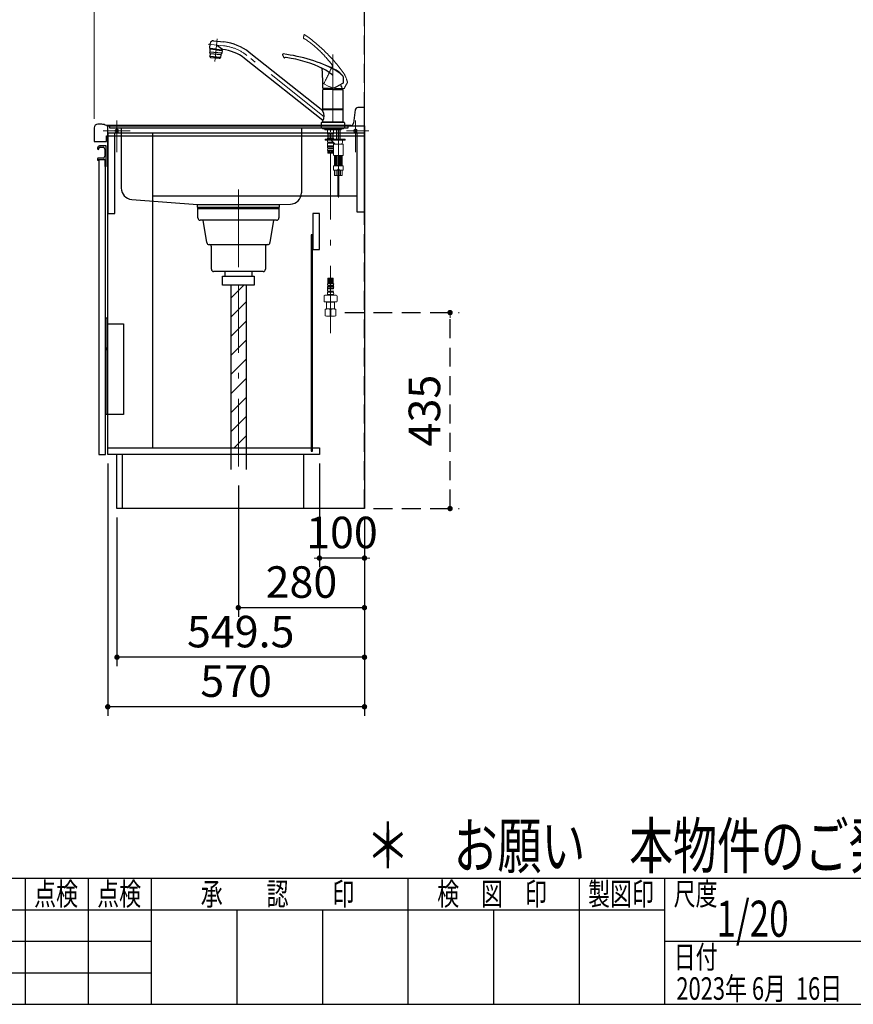
# Model space of a CAD drawing. Units: millimetres. Extents: x 210 to 8110, y 68 to 5680.
# Drawn here: x 4388 to 6239, y 68 to 2253 of the extents above; entities that cross this region are included whole.
import ezdxf

# ---------------------------------------------------------------- set-up
doc = ezdxf.new("R2010")
doc.units = ezdxf.units.MM
doc.header["$LTSCALE"] = 5
for name, pattern in [('DASHDOT', [50.5, 30, -9, 2.5, -9]), ('HIDDEN', [12.6, 8.4, -4.2]), ('PHANTOM', [58, 30, -9, 2.5, -5, 2.5, -9])]:
    doc.linetypes.add(name, pattern=pattern)
for name, color, linetype, lineweight in [('キャビ', 134, 'Continuous', 9), ('トップ', 14, 'Continuous', 9), ('トビラ', 54, 'Continuous', 9), ('トラップ', 4, 'Continuous', 9), ('レイヤ_1', 7, 'Continuous', 9), ('建築', 136, 'Continuous', 9), ('水栓', 94, 'Continuous', 9)]:
    doc.layers.add(name, color=color, linetype=linetype, lineweight=lineweight)
doc.styles.get("Standard").update_dxf_attribs({"font": 'txt', "bigfont": 'bigfont'})
doc.styles.add('ＭＳ ゴシック', font='txt')
doc.dimstyles.get("Standard").update_dxf_attribs({"dimtxt": 0.18, "dimasz": 0.18, "dimexe": 0.18, "dimexo": 0.0625, "dimgap": 0.09, "dimtad": 0, "dimtih": 1, "dimtoh": 1, "dimdec": 4, "dimzin": 0, "dimdsep": 46, "dimtxsty": 'Standard', "dimcen": 0.09, "dimadec": 0, "dimazin": 0, "dimtfac": 1, "dimtdec": 4, "dimtofl": 0, "dimtmove": 0, "dimatfit": 3, "dimfxl": 1, "dimtolj": 1, "dimtzin": 0, "dimarcsym": 0})

# ---------------------------------------------------------------- blocks, each defined once
blk = doc.blocks.new('*G67')
at = {"layer": 'トラップ', "color": 4, "linetype": 'Continuous', "lineweight": 30}
for p, q in [((4783.5, 1836.9), (4963.5, 1836.9)), ((4783.5, 1812.9), (4783.5, 1836.9)), ((4963.5, 1836.9), (4963.5, 1812.9)), ((4963.5, 1832.9), (4783.5, 1832.9)), ((4958.5, 1807.9), (4788.5, 1807.9)), ((4803.3, 1758.1), (4795.5, 1807.9)), ((4951.5, 1807.9), (4943.7, 1758.1)), ((4808.3, 1753.9), (4938.7, 1753.9)), ((4813.5, 1698.9), (4813.5, 1748.9)), ((4933.5, 1748.9), (4933.5, 1698.9)), ((4928.5, 1693.9), (4818.5, 1693.9)), ((4838.5, 1663.9), (4838.5, 1683.9)), ((4838.5, 1683.9), (4908.5, 1683.9)), ((4843.5, 1693.9), (4843.5, 1683.9)), ((4903.5, 1693.9), (4903.5, 1683.9)), ((4908.5, 1683.9), (4908.5, 1663.9)), ((4908.5, 1663.9), (4838.5, 1663.9))]:
    blk.add_line(p, q, dxfattribs=at)
at = {"layer": 'トラップ', "color": 4, "linetype": 'DASHDOT', "lineweight": 9}
blk.add_line((4873.5, 1853.4), (4873.5, 1644.4), dxfattribs=at)
at = {"layer": 'トラップ', "color": 4, "linetype": 'Continuous', "lineweight": 30}
for centre, start, end in [((4788.5, 1812.9), 180, 270), ((4958.5, 1812.9), 270, 0), ((4808.3, 1758.9), 188.9454, 270), ((4808.5, 1748.9), 0, 90), ((4938.5, 1748.9), 90, 180), ((4938.7, 1758.9), 270, 351.0546), ((4818.5, 1698.9), 180, 270), ((4928.5, 1698.9), 270, 0)]:
    blk.add_arc(centre, 5, start, end, dxfattribs=at)
blk = doc.blocks.new('*G68')
at = {"layer": 'トラップ', "color": 4, "linetype": 'Continuous', "lineweight": 30}
for p, q in [((4856.5, 1663.9), (4856.5, 1254.4)), ((4890.5, 1663.9), (4890.5, 1254.4))]:
    blk.add_line(p, q, dxfattribs=at)
at = {"layer": 'トラップ', "color": 4, "linetype": 'DASHDOT', "lineweight": 9}
blk.add_line((4873.5, 1663.9), (4873.5, 1239.2), dxfattribs=at)
blk = doc.blocks.new('*G69')
at = {"layer": 'トビラ', "color": 54, "linetype": 'Continuous', "lineweight": 30}
for p, q in [((4578.5, 1376.9), (4578.5, 1590.9)), ((4578.5, 1590.9), (4581.5, 1590.9)), ((4581.5, 1590.9), (4581.5, 1376.9)), ((4581.5, 1577.9), (4618.5, 1577.9)), ((4618.5, 1577.9), (4618.5, 1376.9)), ((4581.5, 1523.6), (4578.5, 1523.6)), ((4581.5, 1520.1), (4578.5, 1520.1)), ((4618.5, 1376.9), (4578.5, 1376.9))]:
    blk.add_line(p, q, dxfattribs=at)
at = {"layer": 'トビラ', "color": 54, "linetype": 'DASHDOT', "lineweight": 30}
blk.add_line((4581.5, 1521.9), (4578.5, 1521.9), dxfattribs=at)
blk = doc.blocks.new('*G70')
at = {"layer": '水栓', "color": 94, "linetype": 'DASHDOT', "lineweight": 9}
for p, q in [((4826.4, 2210.5), (4821.1, 2160.3)), ((4840.6, 2195.1), (4806.6, 2198.6)), ((5063.7, 2037.6), (4892.4, 2173.9)), ((5083.5, 2175.4), (5083.5, 2005.9)), ((5078.2, 1556.9), (5078.2, 2008.4)), ((5095.5, 2008.4), (5095.5, 1858.5))]:
    blk.add_line(p, q, dxfattribs=at)
at = {"layer": '水栓', "color": 94, "linetype": 'Continuous', "lineweight": 30}
for p, q in [((4810.4, 2187.7), (4809.8, 2181.4)), ((4810.1, 2189.2), (4811.2, 2200.3)), ((4824, 2187.7), (4810.1, 2189.2)), ((4823.8, 2186.3), (4810.4, 2187.7)), ((4812.9, 2187.4), (4813.1, 2188.9)), ((4818.2, 2206), (4841.5, 2203.5)), ((4823.8, 2186.3), (4837.3, 2184.8)), ((4824, 2187.7), (4837.9, 2186.3)), ((4838.2, 2186.6), (4824.9, 2196.7)), ((4834.8, 2185.1), (4834.9, 2186.6)), ((4836.6, 2178.4), (4809.8, 2181.2)), ((4810.8, 2178.3), (4809.8, 2181)), ((4810.9, 2177.8), (4810.2, 2171.6)), ((4834.1, 2169.1), (4810.2, 2171.6)), ((4810.8, 2170.1), (4810.2, 2171.6)), ((4810.9, 2178.1), (4834.8, 2175.6)), ((4811.6, 2169.4), (4822, 2168.4)), ((4812.7, 2169.3), (4812.6, 2168.6)), ((4831.2, 2166.7), (4812.6, 2168.6)), ((4832.3, 2167.3), (4822, 2168.4)), ((4831.3, 2167.4), (4831.2, 2166.7)), ((4833.2, 2167.7), (4834.1, 2169.1)), ((4834.8, 2175.3), (4834.1, 2169.1)), ((4834.9, 2175.8), (4836.5, 2178.2)), ((4837.3, 2184.8), (4836.6, 2178.6)), ((5061, 2028.9), (4887.1, 2167.2)), ((5061, 2050.6), (4897.7, 2180.5)), ((5061, 2101), (5061, 2100.6)), ((5073.5, 2100.1), (5061.5, 2100.1)), ((5092.3, 2104.8), (5105.7, 2111.9)), ((5061, 2054.7), (5061, 2097.4)), ((5083.5, 2097.9), (5061.5, 2097.9)), ((5083.5, 2097.9), (5105.5, 2097.9)), ((5106, 2054.7), (5106, 2097.4)), ((5106, 2054.7), (5061, 2054.7)), ((5063.9, 2053.4), (5063.9, 2054.4)), ((5103, 2054.4), (5103, 2053.4)), ((5061, 2053.1), (5061.3, 2053.4)), ((5106, 2053.1), (5061, 2053.1)), ((5061, 2050.2), (5061, 2053.1)), ((5083.5, 2053.4), (5061.3, 2053.4)), ((5105.7, 2053.4), (5083.5, 2053.4)), ((5105.7, 2053.4), (5106, 2053.1)), ((5106, 2025.7), (5106, 2053.1)), ((5057.5, 2023.7), (5057.5, 2012.9)), ((5057.5, 2012.9), (5083.5, 2012.9)), ((5108.3, 2024.9), (5058.7, 2024.9)), ((5061, 2025.7), (5061, 2028.5)), ((5106, 2025.7), (5061, 2025.7)), ((5061.3, 2025.4), (5061, 2025.7)), ((5061, 2024.9), (5061, 2025.4)), ((5105.7, 2025.4), (5061.3, 2025.4)), ((5083.5, 2012.9), (5109.5, 2012.9)), ((5105.7, 2025.4), (5106, 2025.7)), ((5109.5, 2023.7), (5109.5, 2012.9))]:
    blk.add_line(p, q, dxfattribs=at)
at = {"layer": '水栓', "color": 94, "linetype": 'Continuous', "lineweight": 9}
for p, q in [((4823.8, 2186.3), (4812.9, 2187.5)), ((4813.7, 2187.4), (4813.1, 2188.9)), ((4813.7, 2187.3), (4813.7, 2187.4)), ((4823.8, 2186.3), (4834.8, 2185.2)), ((4833.9, 2185.2), (4834.9, 2186.6)), ((4834, 2185.2), (4834, 2185.3)), ((5061.3, 2054.4), (5061, 2054.7)), ((5083.5, 2054.4), (5061.3, 2054.4)), ((5083.5, 2054.4), (5105.7, 2054.4)), ((5106, 2054.7), (5105.7, 2054.4)), ((5060, 2010.9), (5060, 2012.9)), ((5060, 2010.9), (5107, 2010.9)), ((5106, 2025.4), (5061, 2025.4)), ((5061, 2024.9), (5106, 2024.9)), ((5065.6, 2008.9), (5065.6, 2010.9)), ((5101.4, 2008.9), (5101.4, 2010.9)), ((5106, 2025.4), (5106, 2024.9)), ((5107, 2010.9), (5107, 2012.9)), ((5065.6, 2008.9), (5066.1, 2008.4)), ((5083.5, 2008.9), (5065.6, 2008.9)), ((5066.1, 2008.4), (5083.5, 2008.4)), ((5071.7, 2008.4), (5071.7, 2000.3)), ((5072.2, 2008.3), (5071.7, 2007.3)), ((5078.2, 2008.3), (5071.7, 2008.3)), ((5072.2, 1999.8), (5071.7, 2000.3)), ((5071.7, 1989.3), (5072.2, 1989.8)), ((5071.7, 1989.3), (5071.7, 1988.6)), ((5072.2, 2008.4), (5072.2, 2008.3)), ((5072.2, 1989.8), (5072.2, 1999.8)), ((5073, 1989.8), (5073, 1999.8)), ((5073, 1999.8), (5077.4, 1999.8)), ((5077.4, 1989.8), (5073, 1989.8)), ((5077.4, 1999.8), (5077.4, 1989.8)), ((5078.2, 2008.3), (5084.7, 2008.3)), ((5083.4, 1999.8), (5079, 1999.8)), ((5079, 1999.8), (5079, 1989.8)), ((5079, 1989.8), (5083.4, 1989.8)), ((5083.4, 1989.8), (5083.4, 1999.8)), ((5083.5, 2008.9), (5101.4, 2008.9)), ((5100.9, 2008.4), (5083.5, 2008.4)), ((5084.2, 2008.4), (5084.2, 2008.3)), ((5084.2, 2008.3), (5084.7, 2007.3)), ((5084.2, 1999.8), (5084.7, 2000.3)), ((5084.2, 1989.8), (5084.2, 1999.8)), ((5084.7, 1989.3), (5084.2, 1989.8)), ((5084.7, 2008.4), (5084.7, 2000.3)), ((5084.7, 1989.3), (5084.7, 1988.6)), ((5091.5, 1987.9), (5091.5, 2008.4)), ((5092.2, 1987.9), (5092.2, 2008.4)), ((5098.8, 1987.9), (5098.8, 2008.4)), ((5099.5, 1987.9), (5099.5, 2008.4)), ((5100.9, 2008.4), (5101.4, 2008.9)), ((5066.2, 1987.9), (5110.5, 1987.9)), ((5066.2, 1985.9), (5066.2, 1987.9)), ((5066.2, 1985.9), (5066.2, 1987.9)), ((5066.2, 1987.9), (5072.2, 1987.9)), ((5066.2, 1985.9), (5110.5, 1985.9)), ((5066.2, 1985.9), (5072.2, 1985.9)), ((5071.1, 1983.9), (5071.1, 1983)), ((5071.1, 1976.7), (5071.1, 1975.2)), ((5071.7, 1988.6), (5072, 1988.3)), ((5084.7, 1988.6), (5071.7, 1988.6)), ((5078.2, 1973.3), (5071.7, 1973.3)), ((5071.7, 1973.3), (5071.7, 1971.3)), ((5078.2, 1971.3), (5071.7, 1971.3)), ((5078.2, 1968.3), (5071.9, 1968.3)), ((5071.9, 1968.3), (5071.9, 1966.4)), ((5078.2, 1988.3), (5072, 1988.3)), ((5078.2, 1980.8), (5072.2, 1980.8)), ((5072.2, 1980.8), (5072.2, 1978.9)), ((5078.2, 1978.9), (5072.2, 1978.9)), ((5072.8, 1987.9), (5072.8, 1988.3)), ((5075.2, 1980.8), (5075.2, 1978.9)), ((5075.2, 1973.3), (5075.2, 1971.3)), ((5075.2, 1968.3), (5075.2, 1966.4)), ((5076.2, 1980.8), (5076.2, 1978.9)), ((5076.2, 1973.3), (5076.2, 1971.3)), ((5076.2, 1968.3), (5076.2, 1966.4)), ((5078.2, 1988.3), (5084.4, 1988.3)), ((5078.2, 1980.8), (5084.1, 1980.8)), ((5078.2, 1978.9), (5084.1, 1978.9)), ((5078.2, 1973.3), (5084.6, 1973.3)), ((5078.2, 1971.3), (5084.6, 1971.3)), ((5078.2, 1968.3), (5084.4, 1968.3)), ((5080.2, 1984.6), (5087.3, 1978)), ((5080.2, 1980.8), (5080.2, 1978.9)), ((5080.2, 1973.3), (5080.2, 1971.3)), ((5080.2, 1968.3), (5080.2, 1966.4)), ((5081.2, 1980.8), (5081.2, 1978.9)), ((5081.2, 1973.3), (5081.2, 1971.3)), ((5081.2, 1968.3), (5081.2, 1966.4)), ((5082.2, 1987.9), (5091.5, 1987.9)), ((5082.2, 1985.9), (5084, 1985.9)), ((5082.2, 1982.7), (5087.3, 1978)), ((5083.5, 1987.9), (5083.5, 1988.3)), ((5084.1, 1980.8), (5084.1, 1978.9)), ((5084.7, 1988.6), (5084.4, 1988.3)), ((5084.4, 1968.3), (5084.4, 1966.4)), ((5084.6, 1973.3), (5084.6, 1971.3)), ((5090.2, 1976.9), (5085, 1976.9)), ((5085, 1952.4), (5085, 1976.9)), ((5095.5, 1976.9), (5089, 1976.9)), ((5095.5, 1976.9), (5102, 1976.9)), ((5099.5, 1987.9), (5110.5, 1987.9)), ((5106, 1976.9), (5100.7, 1976.9)), ((5105, 1983.9), (5105, 1980.9)), ((5105, 1983.9), (5105, 1980.9)), ((5106, 1952.4), (5106, 1976.9)), ((5107, 1985.9), (5110.5, 1985.9)), ((5110.5, 1985.9), (5110.5, 1987.9)), ((5110.5, 1985.9), (5110.5, 1987.9)), ((5078.2, 1962.3), (5071.1, 1962.3)), ((5078.2, 1966.4), (5071.9, 1966.4)), ((5072.1, 1962.3), (5072.1, 1957)), ((5073.6, 1962.3), (5072.1, 1961.4)), ((5076.1, 1961.7), (5072.1, 1959.4)), ((5072.5, 1960.1), (5072.1, 1960.3)), ((5076.1, 1959.6), (5072.1, 1957.3)), ((5072.5, 1958), (5072.1, 1958.2)), ((5072.5, 1962.1), (5072.2, 1962.3)), ((5077.8, 1959), (5075, 1960.6)), ((5077.1, 1957.3), (5075, 1958.6)), ((5077.8, 1961.1), (5075.7, 1962.3)), ((5076.1, 1957.5), (5076.1, 1957.5)), ((5078.2, 1966.4), (5084.4, 1966.4)), ((5078.2, 1962.3), (5085, 1962.3)), ((5078.6, 1961.1), (5080.7, 1962.3)), ((5078.6, 1959), (5081.4, 1960.6)), ((5078.6, 1956.9), (5081.4, 1958.6)), ((5080.3, 1961.7), (5084.3, 1959.4)), ((5080.3, 1959.6), (5084.3, 1957.3)), ((5080.3, 1957.5), (5082, 1956.5)), ((5082.8, 1962.3), (5084.3, 1961.4)), ((5083.9, 1962.1), (5084.2, 1962.3)), ((5083.9, 1960.1), (5084.3, 1960.3)), ((5083.9, 1958), (5084.3, 1958.2)), ((5084.3, 1962.3), (5084.3, 1957)), ((5085.5, 1951.9), (5104.5, 1951.9)), ((5087, 1929.9), (5087, 1950.9)), ((5088.5, 1930.9), (5088.5, 1949.9)), ((5090.2, 1929.9), (5090.2, 1950.9)), ((5091.5, 1929.9), (5091.5, 1950.9)), ((5093, 1929.9), (5093, 1950.9)), ((5098, 1929.9), (5098, 1950.9)), ((5099.5, 1929.9), (5099.5, 1950.9)), ((5100.8, 1929.9), (5100.8, 1950.9)), ((5102.5, 1930.9), (5102.5, 1949.9)), ((5104, 1929.9), (5104, 1950.9)), ((5104.5, 1951.9), (5105.5, 1951.9)), ((5085, 1928.4), (5085, 1919.4)), ((5095.5, 1928.9), (5085.5, 1928.9)), ((5090.2, 1929.9), (5090.2, 1939.1)), ((5091.5, 1929.9), (5091.5, 1938.1)), ((5093, 1929.9), (5093, 1938.2)), ((5095.5, 1928.9), (5105.5, 1928.9)), ((5098, 1929.9), (5098, 1938.2)), ((5099.5, 1929.9), (5099.5, 1938.1)), ((5100.8, 1929.9), (5100.8, 1939.1)), ((5106, 1928.4), (5106, 1919.4)), ((5085.5, 1918.9), (5094, 1918.9)), ((5087, 1918.9), (5087, 1906.9)), ((5087, 1906.9), (5094, 1906.9)), ((5090.6, 1906.9), (5090.6, 1918.9)), ((5094, 1921.1), (5094, 1906.9)), ((5096.9, 1920.9), (5094, 1920.9)), ((5094, 1920.9), (5094, 1860.9)), ((5096.7, 1921.4), (5094.3, 1921.4)), ((5096.9, 1920.9), (5096.9, 1860.9)), ((5097, 1921.1), (5097, 1906.9)), ((5105.5, 1918.9), (5097, 1918.9)), ((5097, 1906.9), (5104, 1906.9)), ((5100.4, 1906.9), (5100.4, 1918.9)), ((5104, 1918.9), (5104, 1906.9)), ((5096.9, 1860.9), (5094, 1860.9)), ((5078.2, 1666.9), (5071.1, 1666.9)), ((5078.2, 1662.8), (5071.9, 1662.8)), ((5071.9, 1660.9), (5071.9, 1662.8)), ((5072.1, 1666.9), (5072.1, 1679)), ((5073, 1678.7), (5072.1, 1678.3)), ((5076.1, 1678.5), (5072.1, 1676.2)), ((5072.5, 1676.9), (5072.1, 1677.1)), ((5076.1, 1676.4), (5072.1, 1674.1)), ((5072.5, 1674.8), (5072.1, 1675)), ((5076.1, 1674.3), (5072.1, 1672)), ((5072.5, 1672.7), (5072.1, 1672.9)), ((5076.1, 1672.2), (5072.1, 1669.9)), ((5072.5, 1670.6), (5072.1, 1670.9)), ((5076.1, 1670.2), (5072.1, 1667.9)), ((5072.5, 1668.6), (5072.1, 1668.8)), ((5076.1, 1668.1), (5074, 1666.9)), ((5077.9, 1675.8), (5075.1, 1677.4)), ((5077.9, 1673.7), (5075.1, 1675.4)), ((5077.9, 1671.7), (5075.1, 1673.3)), ((5077.9, 1669.6), (5075.1, 1671.2)), ((5077.8, 1667.6), (5075.1, 1669.1)), ((5075.4, 1666.9), (5075.1, 1667.1)), ((5075.2, 1660.9), (5075.2, 1662.8)), ((5076.2, 1660.9), (5076.2, 1662.8)), ((5077.9, 1677.9), (5076.7, 1678.6)), ((5078.2, 1666.9), (5085.3, 1666.9)), ((5078.2, 1662.8), (5084.4, 1662.8)), ((5078.5, 1677.9), (5079.7, 1678.6)), ((5078.5, 1675.8), (5081.3, 1677.4)), ((5078.5, 1673.7), (5081.3, 1675.4)), ((5078.5, 1671.7), (5081.3, 1673.3)), ((5078.5, 1669.6), (5081.3, 1671.2)), ((5078.6, 1667.6), (5081.3, 1669.1)), ((5080.2, 1660.9), (5080.2, 1662.8)), ((5080.3, 1678.5), (5084.3, 1676.2)), ((5080.3, 1676.4), (5084.3, 1674.1)), ((5080.3, 1674.3), (5084.3, 1672)), ((5080.3, 1672.2), (5084.3, 1669.9)), ((5080.3, 1670.2), (5084.3, 1667.9)), ((5080.3, 1668.1), (5082.4, 1666.9)), ((5081, 1666.9), (5081.3, 1667.1)), ((5081.2, 1660.9), (5081.2, 1662.8)), ((5083.4, 1678.7), (5084.3, 1678.3)), ((5083.9, 1676.9), (5084.3, 1677.1)), ((5083.9, 1674.8), (5084.3, 1675)), ((5083.9, 1672.7), (5084.3, 1672.9)), ((5083.9, 1670.6), (5084.3, 1670.9)), ((5083.9, 1668.6), (5084.3, 1668.8)), ((5084.3, 1666.9), (5084.3, 1679)), ((5084.4, 1660.9), (5084.4, 1662.8)), ((5063.7, 1639.4), (5063.7, 1628.4)), ((5078.2, 1641.4), (5065.7, 1641.4)), ((5071.1, 1652.4), (5071.1, 1653.9)), ((5071.1, 1645.3), (5071.1, 1646.2)), ((5078.2, 1657.8), (5071.7, 1657.8)), ((5071.7, 1655.9), (5071.7, 1657.8)), ((5078.2, 1655.9), (5071.7, 1655.9)), ((5078.2, 1660.9), (5071.9, 1660.9)), ((5078.2, 1650.3), (5072.2, 1650.3)), ((5072.2, 1648.4), (5072.2, 1650.3)), ((5078.2, 1648.4), (5072.2, 1648.4)), ((5078.2, 1643), (5072.3, 1643)), ((5072.3, 1643), (5072.3, 1641.4)), ((5078.2, 1641.4), (5072.3, 1641.4)), ((5075.2, 1655.9), (5075.2, 1657.8)), ((5075.2, 1648.4), (5075.2, 1650.3)), ((5075.2, 1643), (5075.2, 1641.4)), ((5076.2, 1655.9), (5076.2, 1657.8)), ((5076.2, 1648.4), (5076.2, 1650.3)), ((5076.2, 1643), (5076.2, 1641.4)), ((5078.2, 1660.9), (5084.4, 1660.9)), ((5078.2, 1657.8), (5084.6, 1657.8)), ((5078.2, 1655.9), (5084.6, 1655.9)), ((5078.2, 1650.3), (5084.1, 1650.3)), ((5078.2, 1648.4), (5084.1, 1648.4)), ((5078.2, 1643), (5084, 1643)), ((5090.7, 1641.4), (5078.2, 1641.4)), ((5078.2, 1641.4), (5084, 1641.4)), ((5080.2, 1655.9), (5080.2, 1657.8)), ((5080.2, 1648.4), (5080.2, 1650.3)), ((5080.2, 1643), (5080.2, 1641.4)), ((5081.2, 1655.9), (5081.2, 1657.8)), ((5081.2, 1648.4), (5081.2, 1650.3)), ((5081.2, 1643), (5081.2, 1641.4)), ((5084, 1643), (5084, 1641.4)), ((5084.1, 1648.4), (5084.1, 1650.3)), ((5084.6, 1655.9), (5084.6, 1657.8)), ((5085.3, 1645.3), (5085.3, 1646.2)), ((5092.7, 1628.4), (5092.7, 1639.4)), ((5078.2, 1626.4), (5065.7, 1626.4)), ((5069.4, 1626.4), (5069.2, 1626.2)), ((5069.2, 1626.2), (5078.2, 1626.2)), ((5069.2, 1610.9), (5069.2, 1626.2)), ((5090.7, 1626.4), (5078.2, 1626.4)), ((5087.2, 1626.2), (5078.2, 1626.2)), ((5087.1, 1626.3), (5087.2, 1626.2)), ((5087.2, 1610.9), (5087.2, 1626.2)), ((5066.2, 1610.1), (5069.2, 1610.9)), ((5066.8, 1610.1), (5066.2, 1610.1)), ((5066.2, 1595.8), (5066.2, 1610.1)), ((5069.2, 1594.9), (5066.2, 1595.8)), ((5066.8, 1595.8), (5066.2, 1595.8)), ((5069.2, 1610.9), (5078.2, 1610.9)), ((5078.8, 1610.1), (5077.6, 1610.1)), ((5077.6, 1610.1), (5077.6, 1595.8)), ((5078.8, 1595.8), (5077.6, 1595.8)), ((5087.2, 1610.9), (5078.2, 1610.9)), ((5087.2, 1610.9), (5078.2, 1610.9)), ((5078.8, 1610.1), (5078.8, 1595.8)), ((5078.8, 1610.1), (5078.8, 1595.8)), ((5090.2, 1610.1), (5087.2, 1610.9)), ((5090.2, 1595.8), (5087.2, 1594.9)), ((5090.2, 1610.1), (5089.6, 1610.1)), ((5090.2, 1595.8), (5089.6, 1595.8)), ((5090.2, 1610.1), (5090.2, 1595.8)), ((5078.2, 1594.9), (5069.2, 1594.9)), ((5078.2, 1594.9), (5087.2, 1594.9))]:
    blk.add_line(p, q, dxfattribs=at)
at = {"layer": '水栓', "color": 94, "linetype": 'PHANTOM', "lineweight": 9}
for p, q in [((5063.4, 2111.5), (5063.2, 2111.2)), ((5074.1, 2104.9), (5063.4, 2110.5)), ((5092.9, 2100.3), (5108.1, 2100.4))]:
    blk.add_line(p, q, dxfattribs=at)
at = {"layer": '水栓', "color": 94, "linetype": 'HIDDEN', "lineweight": 9}
for p, q in [((5096.9, 1915.5), (5094, 1915.5)), ((5096.9, 1867.9), (5094, 1867.9))]:
    blk.add_line(p, q, dxfattribs=at)
at = {"layer": '水栓', "color": 94, "linetype": 'PHANTOM', "lineweight": 9}
for centre, radius, start, end in [((5118.3, 2208.9), 100, 174.5296, 178.097), ((5118.3, 2208.9), 100, 174.5296, 178.097), ((5118.3, 2208.9), 100, 174.5296, 178.097), ((5118.3, 2208.9), 100, 174.5296, 178.097), ((5118.3, 2208.9), 100, 174.5296, 178.097), ((5019.9, 2212.2), 1.5, 178.097, 262.0492), ((5019.9, 2212.2), 1.5, 178.097, 262.0492), ((5019.9, 2212.2), 1.5, 178.097, 262.0492), ((5019.9, 2212.2), 1.5, 178.097, 262.0492), ((5019.9, 2212.2), 1.5, 178.097, 262.0492), ((5020.2, 2218.3), 1.5, 54.9057, 176.0996), ((5018.5, 2202.7), 8, 54.7264, 82.0492), ((4812.9, 1922.8), 362.5, 35.3592, 54.9361), ((4872, 1995.6), 261.8, 37.075, 54.7264), ((4355.4, 2484), 800, 332.2527, 335.2187), ((5073.7, 2147.9), 9, 10.1578, 37.075), ((5083.5, 2147.8), 2, 120.6654, 155.2187), ((5083.5, 2147.8), 2, 120.6654, 155.2187), ((5083.5, 2147.8), 2, 120.6654, 155.2187), ((5083.5, 2147.8), 2, 120.6654, 155.2187), ((5047.6, 2098.1), 70, 13.8483, 29.5131), ((5063.7, 2110.9), 0.5, 152.2527, 242.2527), ((5092.7, 2140.3), 40, 242.2527, 270.2527), ((5108.1, 2100.9), 0.5, 270.2527, 331.6953), ((5108.1, 2100.9), 0.5, 270.2527, 331.6953), ((5108.1, 2100.9), 0.5, 270.2527, 331.6953), ((5108.1, 2100.9), 0.5, 270.2527, 331.6953), ((5548.8, 1863.5), 500, 150.1201, 151.6953), ((5112.6, 2114.1), 3, 330.1201, 13.8483)]:
    blk.add_arc(centre, radius, start, end, dxfattribs=at)
at = {"layer": '水栓', "color": 94, "linetype": 'Continuous', "lineweight": 30}
for centre, radius, start, end in [((4817.5, 2199.7), 6.3, 84, 174), ((4838.4, 2186.2), 0.5, 84.7886, 173.0131), ((4830.1, 2095.6), 91.5, 51.5, 84.7825), ((4830.1, 2095.6), 108.5, 51.5, 84), ((4810.8, 2181.3), 1, 174, 200.5651), ((4809.9, 2177.9), 1, 354, 20.5651), ((4811.7, 2170.4), 1, 200.5651, 264), ((4832.4, 2168.3), 1, 264, 327.4349), ((4835.8, 2175.2), 1, 147.4349, 174), ((4835.6, 2178.7), 1, 327.4349, 354), ((4973.1, 2175.4), 1.5, 82.6531, 203.847), ((5064.2, 2212.7), 100, 202.277, 205.8444), ((5064.2, 2212.7), 100, 202.277, 205.8444), ((4927.1, 1817.3), 362.5, 63.1065, 82.6834), ((4975.6, 2169.8), 1.5, 205.8444, 289.7966), ((4975.6, 2169.8), 1.5, 205.8444, 289.7966), ((4978.8, 2160.8), 8, 82.4738, 109.7966), ((4945.6, 1909.2), 261.8, 63.6239, 82.4738), ((5053.1, 2138), 9, 37.9051, 64.8223), ((5061.9, 2142.5), 2, 148.4128, 182.9661), ((5061.9, 2142.5), 2, 148.4128, 182.9661), ((5061.9, 2142.5), 2, 148.4128, 182.9661), ((5061.9, 2142.5), 2, 148.4128, 182.9661), ((4261, 2101), 800, 0, 2.9661), ((4261, 2101), 800, 0, 2.9661), ((4261, 2101), 800, 0, 2.9661), ((4261, 2101), 800, 0, 2.9661), ((5017.4, 2054.2), 100, 48.6651, 63.6239), ((5016.1, 2025.8), 135.9, 50.1141, 67.6372), ((5053.2, 2081.7), 70, 41.5957, 57.2604), ((5103.3, 2126.2), 3, 357.8674, 41.5957), ((5606, 2107.5), 500, 177.8674, 179.4427), ((5061.5, 2100.6), 0.5, 180, 270), ((5080.1, 2097.9), 17.1, 172.7761, 180), ((5073.5, 2140.1), 40, 270, 298), ((5086.9, 2097.9), 17.1, 0, 39.7648), ((5105.5, 2112.4), 0.5, 298, 359.4427), ((5061.5, 2097.4), 0.5, 90, 180), ((5105.5, 2097.4), 0.5, 0, 90), ((5041.9, 2039.4), 22, 330.4168, 29.5832), ((5058.7, 2023.7), 1.2, 90, 180), ((5108.3, 2023.7), 1.2, 0, 90)]:
    blk.add_arc(centre, radius, start, end, dxfattribs=at)
at = {"layer": '水栓', "color": 94, "linetype": 'DASHDOT', "lineweight": 9}
blk.add_arc((4830.1, 2095.6), 100, 51.5, 84, dxfattribs=at)
at = {"layer": '水栓', "color": 94, "linetype": 'Continuous', "lineweight": 9}
for centre, radius, start, end in [((5075.2, 1995.3), 4.94, 63.9922, 116.0078), ((5075.2, 1994.2), 4.94, 243.9922, 296.0078), ((5081.2, 1995.3), 4.94, 63.9922, 116.0078), ((5081.2, 1994.2), 4.94, 243.9922, 296.0078), ((5073.7, 1983.9), 2.64, 132.0468, 180), ((5073.8, 1983), 2.67, 180, 235.3017), ((5073.7, 1976.7), 2.57, 123.4943, 180), ((5074.3, 1975.2), 3.18, 180, 217.2797), ((5073.3, 1969.9), 2.11, 137.7123, 229.8232), ((5076.8, 1980.9), 5, 47.1938, 90), ((5082.6, 1983), 2.67, 304.6983, 305.7729), ((5082.7, 1976.7), 2.57, 3.5076, 56.5057), ((5083.1, 1969.9), 2.11, 310.1768, 334.8736), ((5082.1, 1975.2), 3.18, 322.7203, 334.918), ((5083.1, 1969.9), 2.11, 25.1264, 42.2877), ((5090, 1980.9), 4, 226.2744, 270), ((5101, 1980.9), 4, 270, 0), ((5107, 1983.9), 2, 90, 180), ((5081.3, 1962.3), 10.2, 156.4241, 180), ((5075.1, 1948.4), 9.15, 70.5288, 109.4712), ((5075.1, 1965.7), 9.15, 250.5288, 289.4712), ((5081.2, 1965.7), 9.15, 250.5288, 289.4712), ((5075.1, 1962.3), 10.2, 13.9419, 23.5759), ((5085.5, 1952.4), 0.5, 180, 270), ((5086, 1950.9), 1, 0, 90), ((5086.5, 1949.9), 2, 0, 90), ((5089.2, 1950.9), 1, 0, 90), ((5092.5, 1950.9), 1, 90, 180), ((5094, 1950.9), 1, 90, 180), ((5097, 1950.9), 1, 0, 90), ((5098.5, 1950.9), 1, 0, 90), ((5101.8, 1950.9), 1, 90, 180), ((5104.5, 1949.9), 2, 90, 180), ((5104.5, 1949.9), 2, 90, 180), ((5105, 1950.9), 1, 90, 180), ((5105.5, 1952.4), 0.5, 270, 0), ((5085.5, 1928.4), 0.5, 90, 180), ((5086, 1929.9), 1, 270, 0), ((5086.5, 1930.9), 2, 270, 0), ((5089.2, 1929.9), 1, 270, 0), ((5092.5, 1929.9), 1, 180, 270), ((5094, 1929.9), 1, 180, 270), ((5097, 1929.9), 1, 270, 0), ((5098.5, 1929.9), 1, 270, 0), ((5101.8, 1929.9), 1, 180, 270), ((5104.5, 1930.9), 2, 180, 270), ((5105, 1929.9), 1, 180, 270), ((5105.5, 1928.4), 0.5, 0, 90), ((5085.5, 1919.4), 0.5, 180, 270), ((5094.3, 1921.1), 0.3, 90, 180), ((5096.7, 1921.1), 0.3, 0, 90), ((5105.5, 1919.4), 0.5, 270, 0), ((5081.3, 1666.9), 10.2, 180, 203.5759), ((5075.1, 1670.4), 9.15, 70.5288, 109.4712), ((5081.2, 1670.4), 9.15, 70.5288, 109.4712), ((5081.2, 1687.6), 9.15, 250.5288, 289.4712), ((5075.1, 1666.9), 10.2, 336.4241, 0), ((5065.7, 1639.4), 2, 90, 180), ((5074.3, 1653.9), 3.18, 142.7203, 180), ((5073.7, 1652.4), 2.57, 180, 236.5057), ((5073.8, 1646.2), 2.67, 124.6983, 180), ((5073.7, 1645.3), 2.64, 180, 238.1741), ((5073.3, 1659.3), 2.11, 130.1768, 222.2877), ((5082.7, 1645.3), 2.64, 301.8259, 0), ((5082.7, 1652.4), 2.57, 303.4943, 332.0177), ((5082.6, 1646.2), 2.67, 0, 55.3017), ((5083.1, 1659.3), 2.11, 317.7123, 49.8232), ((5082.1, 1653.9), 3.18, 25.082, 37.2797), ((5090.7, 1639.4), 2, 0, 90), ((5065.7, 1628.4), 2, 180, 270), ((5090.7, 1628.4), 2, 270, 0), ((5072.2, 1592.6), 18.3, 72.9457, 107.0543), ((5072.2, 1611.4), 16.5, 251.0613, 288.9387), ((5084.2, 1592.6), 18.3, 72.9457, 107.0543), ((5084.2, 1611.4), 16.5, 251.0613, 289.1143)]:
    blk.add_arc(centre, radius, start, end, dxfattribs=at)
at = {"layer": '水栓', "color": 94, "linetype": 'Continuous', "lineweight": 30}
blk.add_point((5059.8, 2144.8), dxfattribs=at)
blk.add_point((5059.8, 2144.8), dxfattribs=at)
blk = doc.blocks.new('_DOT')
at = {"color": 0}
blk.add_line((-0.5, 0), (-1, 0), dxfattribs=at)
at = {"color": 0, "const_width": 0.5}
blk.add_lwpolyline([(-0.25, 0, 1), (0.25, 0, 1)], format="xyb", close=True, dxfattribs=at)
blk = doc.blocks.new('Dim42')
at = {"layer": 'キャビ', "color": 134, "linetype": 'Continuous', "lineweight": 30}
for p, q in [((4583.5, 1267.9), (4583.5, 707.9)), ((5153.5, 1147.9), (5153.5, 707.9)), ((5153.5, 727.9), (4583.5, 727.9))]:
    blk.add_line(p, q, dxfattribs=at)
at = {"layer": 'キャビ', "color": 134, "linetype": 'Continuous', "lineweight": 30, "xscale": 12, "yscale": 12, "zscale": 12}
for p, rotation in [((4583.5, 727.9), 179.9999999999998), ((5153.5, 727.9), 359.9999999999997)]:
    blk.add_blockref('_DOT', p, dxfattribs=dict(at, rotation=rotation))
at = {"layer": 'キャビ', "color": 134, "linetype": 'Continuous', "lineweight": 9, "insert": (4868.5, 727.9), "char_height": 70, "width": 900, "attachment_point": 8, "style": 'ＭＳ ゴシック'}
blk.add_mtext('570', dxfattribs=at)
blk = doc.blocks.new('Dim43')
at = {"layer": 'キャビ', "color": 134, "linetype": 'Continuous', "lineweight": 30}
for p, q in [((5053.5, 1267.9), (5053.5, 1037.9)), ((5153.5, 1147.9), (5153.5, 1037.9)), ((5153.5, 1057.9), (5053.5, 1057.9))]:
    blk.add_line(p, q, dxfattribs=at)
at = {"layer": 'キャビ', "color": 134, "linetype": 'Continuous', "lineweight": 30, "xscale": 12, "yscale": 12, "zscale": 12}
for p, rotation in [((5053.5, 1057.9), 359.9999999999996), ((5153.5, 1057.9), 179.9999999999998)]:
    blk.add_blockref('_DOT', p, dxfattribs=dict(at, rotation=rotation))
at = {"layer": 'キャビ', "color": 134, "linetype": 'Continuous', "lineweight": 9, "insert": (5103.5, 1057.9), "char_height": 70, "width": 850, "attachment_point": 8, "style": 'ＭＳ ゴシック'}
blk.add_mtext('100', dxfattribs=at)
blk = doc.blocks.new('Dim44')
at = {"layer": 'トラップ', "color": 4, "linetype": 'Continuous', "lineweight": 30}
for p, q in [((4873.5, 1219.2), (4873.5, 927.9)), ((5153.5, 1147.9), (5153.5, 927.9)), ((5153.5, 947.9), (4873.5, 947.9))]:
    blk.add_line(p, q, dxfattribs=at)
at = {"layer": 'トラップ', "color": 4, "linetype": 'Continuous', "lineweight": 30, "xscale": 12, "yscale": 12, "zscale": 12}
for p, rotation in [((4873.5, 947.9), 179.9999999999998), ((5153.5, 947.9), 359.9999999999997)]:
    blk.add_blockref('_DOT', p, dxfattribs=dict(at, rotation=rotation))
at = {"layer": 'トラップ', "color": 4, "linetype": 'Continuous', "lineweight": 9, "insert": (5013.5, 947.9), "char_height": 70, "width": 900, "attachment_point": 8, "style": 'ＭＳ ゴシック'}
blk.add_mtext('280', dxfattribs=at)
blk = doc.blocks.new('Dim45')
at = {"layer": '水栓', "color": 94, "linetype": 'HIDDEN', "lineweight": 30}
for p, q in [((5110.2, 1602.9), (5363.5, 1602.9)), ((5343.5, 1167.9), (5343.5, 1602.9)), ((5173.5, 1167.9), (5363.5, 1167.9))]:
    blk.add_line(p, q, dxfattribs=at)
at = {"layer": '水栓', "color": 94, "linetype": 'HIDDEN', "lineweight": 30, "xscale": 12, "yscale": 12, "zscale": 12}
for p, rotation in [((5343.5, 1602.9), 89.99999999999959), ((5343.5, 1167.9), 269.9999999999998)]:
    blk.add_blockref('_DOT', p, dxfattribs=dict(at, rotation=rotation))
at = {"layer": '水栓', "color": 94, "linetype": 'Continuous', "lineweight": 9, "insert": (5343.5, 1385.4), "char_height": 70, "width": 900, "attachment_point": 8, "rotation": 90, "style": 'ＭＳ ゴシック'}
blk.add_mtext('435', dxfattribs=at)
blk = doc.blocks.new('Dim47')
at = {"layer": 'トップ', "color": 14, "linetype": 'Continuous', "lineweight": 9}
for p, q in [((4553.5, 2032.9), (4553.5, 2357.9)), ((5153.5, 2077.9), (5153.5, 2357.9)), ((4553.5, 2337.9), (5153.5, 2337.9))]:
    blk.add_line(p, q, dxfattribs=at)
at = {"layer": 'トップ', "color": 14, "linetype": 'Continuous', "lineweight": 9, "xscale": 12, "yscale": 12, "zscale": 12}
for p, rotation in [((4553.5, 2337.9), 179.9999999999998), ((5153.5, 2337.9), 359.9999999999997)]:
    blk.add_blockref('_DOT', p, dxfattribs=dict(at, rotation=rotation))
at = {"layer": 'トップ', "color": 14, "linetype": 'Continuous', "lineweight": 9, "insert": (4853.5, 2337.9), "char_height": 70, "width": 883.333, "attachment_point": 8, "style": 'ＭＳ ゴシック'}
blk.add_mtext('600', dxfattribs=at)
blk = doc.blocks.new('Dim58')
at = {"layer": 'キャビ', "color": 134, "linetype": 'Continuous', "lineweight": 30}
for p, q in [((4604, 1147.9), (4604, 817.9)), ((5153.5, 1147.9), (5153.5, 817.9)), ((5153.5, 837.9), (4604, 837.9))]:
    blk.add_line(p, q, dxfattribs=at)
at = {"layer": 'キャビ', "color": 134, "linetype": 'Continuous', "lineweight": 30, "xscale": 12, "yscale": 12, "zscale": 12}
for p, rotation in [((4604, 837.9), 179.9999999999998), ((5153.5, 837.9), 359.9999999999997)]:
    blk.add_blockref('_DOT', p, dxfattribs=dict(at, rotation=rotation))
at = {"layer": 'キャビ', "color": 134, "linetype": 'Continuous', "lineweight": 9, "insert": (4878.7, 837.9), "char_height": 70, "width": 1400, "attachment_point": 8, "style": 'ＭＳ ゴシック'}
blk.add_mtext('549.5', dxfattribs=at)

msp = doc.modelspace()

# ---------------------------------------------------------------- hatches: boundary and pattern name
at = {"layer": 'トラップ', "linetype": 'Continuous', "lineweight": 9}
h = msp.add_hatch(dxfattribs=at)
h.set_pattern_fill('', scale=0.05, style=0, pattern_type=2)
h.set_pattern_definition([(45, (-6196.503, 127.886), (-21.2132, 21.2132), [])])
h.paths.add_polyline_path([(4890.497, 1663.886), (4890.497, 1302.886), (4856.497, 1302.886), (4856.497, 1663.886)], flags=0)

# ---------------------------------------------------------------- linework, layer by layer
at = {"layer": 'キャビ', "color": 134, "linetype": 'Continuous', "lineweight": 30}
for p, q in [((4583.497, 1287.886), (4583.497, 2017.386)), ((4583.497, 2017.386), (5153.497, 2017.386)), ((5153.497, 2017.386), (5153.497, 1167.886)), ((4583.997, 2001.886), (4583.997, 1822.886)), ((4583.997, 2001.886), (5152.497, 2001.886)), ((4598.997, 1822.886), (4598.997, 2001.886)), ((4683.497, 1302.886), (4683.497, 2001.886)), ((5137.497, 1825.886), (5137.497, 2001.886)), ((5152.497, 2001.886), (5152.497, 1825.886)), ((4683.497, 1861.886), (5137.497, 1861.886)), ((4583.997, 1822.886), (4598.997, 1822.886)), ((5038.497, 1822.886), (5038.497, 1742.886)), ((5053.497, 1822.886), (5038.497, 1822.886)), ((5053.497, 1742.886), (5053.497, 1822.886)), ((5152.497, 1825.886), (5137.497, 1825.886)), ((5035.497, 1775.386), (5035.497, 1295.386)), ((5037.997, 1775.386), (5035.497, 1775.386)), ((5037.997, 1295.386), (5037.997, 1775.386)), ((5038.497, 1742.886), (5053.497, 1742.886)), ((4583.497, 1302.886), (5053.497, 1302.886)), ((5035.497, 1295.386), (5037.997, 1295.386)), ((5053.497, 1302.886), (5053.497, 1287.886)), ((5053.497, 1287.886), (4583.497, 1287.886)), ((4603.997, 1167.886), (4603.997, 1287.886)), ((4615.997, 1167.886), (4615.997, 1287.886)), ((5018.997, 1167.886), (5018.997, 1287.886)), ((5153.497, 1167.886), (4603.997, 1167.886))]:
    msp.add_line(p, q, dxfattribs=at)
at = {"layer": 'トップ', "color": 14, "linetype": 'Continuous', "lineweight": 30}
for p, q in [((5153.497, 2057.886), (5138.794, 2057.886)), ((5153.497, 1994.886), (5153.497, 2057.886)), ((5132.84, 2052.63), (5129.154, 2023.142)), ((4553.497, 2012.886), (4553.497, 1982.886)), ((4569.961, 2020.886), (4561.497, 2020.886)), ((5123.2, 2017.886), (4580.497, 2017.886)), ((5123.2, 2017.386), (4580.497, 2017.386)), ((4587.497, 2017.886), (4587.497, 2012.886)), ((4587.497, 2012.886), (5117.497, 2012.886)), ((4613.497, 2012.886), (4613.497, 1879.042)), ((5013.497, 2012.886), (5013.497, 1868.488)), ((5117.497, 2012.886), (5117.497, 2017.886)), ((4580.497, 1994.886), (5153.497, 1994.886)), ((4580.497, 1982.886), (4580.497, 1994.886)), ((4553.497, 1982.886), (4580.497, 1982.886)), ((4636.585, 1854.115), (4782.997, 1842.886)), ((4782.997, 1842.886), (4963.997, 1842.886)), ((4782.997, 1836.886), (4782.997, 1842.886)), ((4793.997, 1835.886), (4782.997, 1836.886)), ((4782.997, 1836.886), (4963.997, 1836.886)), ((4952.997, 1835.886), (4793.997, 1835.886)), ((4963.997, 1836.886), (4952.997, 1835.886)), ((4963.997, 1842.886), (4989.103, 1843.495)), ((4963.997, 1842.886), (4963.997, 1836.886))]:
    msp.add_line(p, q, dxfattribs=at)
at = {"layer": 'トップ', "color": 14, "linetype": 'DASHDOT', "lineweight": 9}
for p, q in [((4603.497, 2028.886), (4603.497, 1958.886)), ((5133.497, 2028.886), (5133.497, 1958.886)), ((4573.497, 2006.386), (4633.497, 2006.386)), ((5113.497, 2006.386), (5163.497, 2006.386)), ((4873.497, 1875.886), (4873.497, 1805.886))]:
    msp.add_line(p, q, dxfattribs=at)
at = {"layer": 'トップ', "color": 14, "linetype": 'Continuous', "lineweight": 9}
for centre, radius in [((4603.497, 2006.386), 4), ((4603.497, 2006.386), 2), ((5133.497, 2006.386), 4), ((5133.497, 2006.386), 2)]:
    msp.add_circle(centre, radius, dxfattribs=at)
at = {"layer": 'トップ', "color": 14, "linetype": 'Continuous', "lineweight": 30}
for centre, radius, start, end in [((5138.794, 2051.886), 6, 90, 172.874984), ((4561.497, 2012.886), 8, 90, 180), ((4569.961, 2000.886), 20, 58.211669, 90), ((5123.2, 2023.886), 6, 270, 352.874984), ((4638.497, 1879.042), 25, 180, 265.614219), ((4988.497, 1868.488), 25, 271.388717, 0)]:
    msp.add_arc(centre, radius, start, end, dxfattribs=at)
at = {"layer": 'トビラ', "color": 54, "linetype": 'Continuous', "lineweight": 30}
for p, q in [((4560.997, 1968.886), (4560.997, 1966.386)), ((4563.997, 1966.386), (4563.997, 1967.386)), ((4579.497, 1972.886), (4564.997, 1972.886)), ((4566.497, 1969.886), (4572.997, 1969.886)), ((4579.997, 1936.093), (4579.997, 1972.386)), ((4572.997, 1945.886), (4562.497, 1945.886)), ((4576.997, 1965.886), (4576.997, 1949.886)), ((4560.997, 1944.386), (4560.997, 1941.386)), ((4561.997, 1941.386), (4561.997, 1942.386)), ((4562.497, 1942.886), (4576.497, 1942.886)), ((4563.497, 1942.886), (4563.497, 1287.886)), ((4576.997, 1942.386), (4576.997, 1927.886)), ((4576.997, 1937.636), (4579.997, 1938.886)), ((4579.997, 1931.886), (4576.997, 1933.136)), ((4577.497, 1927.386), (4579.497, 1927.386)), ((4578.497, 1287.886), (4578.497, 1927.386)), ((4579.497, 1935.386), (4579.851, 1935.74)), ((4579.497, 1935.386), (4579.851, 1935.033)), ((4579.997, 1927.886), (4579.997, 1934.679)), ((4563.497, 1287.886), (4578.497, 1287.886))]:
    msp.add_line(p, q, dxfattribs=at)
for centre, radius, start, end in [((4564.997, 1968.886), 4, 90, 180), ((4566.497, 1967.386), 2.5, 90, 180), ((4572.997, 1965.886), 4, 0, 90), ((4579.497, 1972.386), 0.5, 0, 90), ((4562.497, 1966.386), 1.5, 180, 0), ((4562.497, 1944.386), 1.5, 90, 180), ((4572.997, 1949.886), 4, 270, 0), ((4561.497, 1941.386), 0.5, 180, 0), ((4562.497, 1942.386), 0.5, 90, 180), ((4576.497, 1942.386), 0.5, 0, 90), ((4577.497, 1927.886), 0.5, 180, 270), ((4579.497, 1927.886), 0.5, 270, 0), ((4579.497, 1936.093), 0.5, 315, 0), ((4579.497, 1934.679), 0.5, 0, 45)]:
    msp.add_arc(centre, radius, start, end, dxfattribs=at)
at = {"layer": 'レイヤ_1', "color": 7, "linetype": 'Continuous', "lineweight": 30}
for p, q in [((210, 347.5), (8110, 347.5)), ((4400, 347.5), (4400, 67.5)), ((4540, 347.5), (4540, 67.5)), ((4680, 347.5), (4680, 67.5)), ((5250, 347.5), (5250, 67.5)), ((5630, 347.5), (5630, 67.5)), ((5820, 347.5), (5820, 67.5)), ((2990, 277.5), (5820, 277.5)), ((4870, 277.5), (4870, 67.5)), ((5060, 277.5), (5060, 67.5)), ((5440, 277.5), (5440, 67.5)), ((2990, 207.5), (4680, 207.5)), ((5820, 207.5), (8110, 207.5)), ((2990, 137.5), (4680, 137.5)), ((210, 67.5), (8110, 67.5))]:
    msp.add_line(p, q, dxfattribs=at)
at = {"layer": '建築', "color": 136, "linetype": 'HIDDEN', "lineweight": 30}
msp.add_line((5153.497, 1167.886), (5153.497, 3467.886), dxfattribs=at)

# ---------------------------------------------------------------- block references
for name in ['*G70', '*G67', '*G68', '*G69']:
    msp.add_blockref(name, (0, 0))

# ---------------------------------------------------------------- texts
at = {"layer": 'レイヤ_1', "color": 7, "linetype": 'Continuous', "lineweight": 9, "attachment_point": 7}
for s, insert, char_height, width in [('{\\fＭＳ ゴシック;\\W0.714286;＊\u3000お願い\u3000本物件のご発注時には本図面を必ずご添付下さい。}', (5156.667, 369.368), 100, 3706.91148), ('{\\fＭＳ ゴシック;\\W0.714286;点検}', (4420, 287.5), 50, 123.54005), ('{\\fＭＳ ゴシック;\\W0.714286;点検}', (4560, 287.5), 50, 123.54005), ('{\\fＭＳ ゴシック;\\W0.714286;承\u3000\u3000認\u3000\u3000印}', (4790, 287.5), 50, 451.40804), ('{\\fＭＳ ゴシック;\\W0.714286;検\u3000図\u3000印}', (5315, 287.5), 50, 319.80441), ('{\\fＭＳ ゴシック;\\W0.714286;製図印}', (5650, 287.5), 50, 186.93293), ('{\\fＭＳ ゴシック;\\W0.714286;尺度}', (5840, 287.5), 50, 124.60505), ('{\\fＭＳ ゴシック;\\W0.714286;1/20}', (5935, 217.5), 80, 196.52808), ('{\\fＭＳ ゴシック;\\W0.714286;日付}', (5840, 147.5), 50, 115.07076), ('{\\fＭＳ ゴシック;\\W0.714286;2023年 6月  16日}', (5846, 77.5), 50, 511.65663)]:
    msp.add_mtext(s, dxfattribs=dict(at, insert=insert, char_height=char_height, width=width))

# ---------------------------------------------------------------- dimensions: what is measured, and where the dimension line sits
at = {"layer": 'キャビ', "color": 134, "linetype": 'Continuous', "lineweight": 30}
for base, p2, picture, middle in [((4583.497, 727.886), (4583.497, 1287.886), 'Dim42', (4868.497, 727.886)), ((5053.497, 1057.886), (5053.497, 1287.886), 'Dim43', (5103.497, 1057.886)), ((4603.997, 837.886), (4603.997, 1167.886), 'Dim58', (4878.747, 837.886))]:
    dim = msp.add_linear_dim(base=base, p1=(5153.497, 1167.886), p2=p2, angle=180, dimstyle='Standard', override={"dimscale": 1, "dimtxt": 70, "dimasz": 12, "dimexe": 20, "dimexo": 20, "dimgap": 0, "dimtad": 1, "dimtih": 0, "dimtoh": 0, "dimdec": 2, "dimzin": 8, "dimtxsty": 'ＭＳ ゴシック', "dimblk1": 'DOT', "dimblk2": 'DOT', "dimsah": 1, "dimse1": 0, "dimse2": 0, "dimtix": 0, "dimtofl": 1, "dimtmove": 1, "dimatfit": 2, "dimtzin": 8}, dxfattribs=at)
    dim.commit()
    dim.dimension.update_dxf_attribs({"geometry": picture, "text_midpoint": middle, "dimtype": 160, "text_rotation": 360})
at = {"layer": 'トップ', "color": 14, "linetype": 'Continuous', "lineweight": 9}
dim = msp.add_linear_dim(base=(5153.497, 2337.886), p1=(4553.497, 2012.886), p2=(5153.497, 2057.886), dimstyle='Standard', override={"dimscale": 1, "dimtxt": 70, "dimasz": 12, "dimexe": 20, "dimexo": 20, "dimgap": 0, "dimtad": 1, "dimtih": 0, "dimtoh": 0, "dimdec": 2, "dimzin": 8, "dimtxsty": 'ＭＳ ゴシック', "dimblk1": 'DOT', "dimblk2": 'DOT', "dimsah": 1, "dimse1": 0, "dimse2": 0, "dimtix": 0, "dimtofl": 1, "dimtmove": 1, "dimatfit": 2, "dimtzin": 8}, dxfattribs=at)
dim.commit()
dim.dimension.update_dxf_attribs({"geometry": 'Dim47', "text_midpoint": (4853.497, 2337.886), "dimtype": 160, "text_rotation": 360})
at = {"layer": 'トラップ', "color": 4, "linetype": 'Continuous', "lineweight": 30}
dim = msp.add_linear_dim(base=(4873.497, 947.886), p1=(5153.497, 1167.886), p2=(4873.497, 1239.162), angle=180, dimstyle='Standard', override={"dimscale": 1, "dimtxt": 70, "dimasz": 12, "dimexe": 20, "dimexo": 20, "dimgap": 0, "dimtad": 1, "dimtih": 0, "dimtoh": 0, "dimdec": 2, "dimzin": 8, "dimtxsty": 'ＭＳ ゴシック', "dimblk1": 'DOT', "dimblk2": 'DOT', "dimsah": 1, "dimse1": 0, "dimse2": 0, "dimtix": 0, "dimtofl": 1, "dimtmove": 1, "dimatfit": 2, "dimtzin": 8}, dxfattribs=at)
dim.commit()
dim.dimension.update_dxf_attribs({"geometry": 'Dim44', "text_midpoint": (5013.497, 947.886), "dimtype": 160, "text_rotation": 360})
at = {"layer": '水栓', "color": 94, "linetype": 'HIDDEN', "lineweight": 30}
dim = msp.add_linear_dim(base=(5343.497, 1602.886), p1=(5153.497, 1167.886), p2=(5090.197, 1602.886), angle=90, dimstyle='Standard', override={"dimscale": 1, "dimtxt": 70, "dimasz": 12, "dimexe": 20, "dimexo": 20, "dimgap": 0, "dimtad": 1, "dimtih": 0, "dimtoh": 0, "dimdec": 2, "dimzin": 8, "dimtxsty": 'ＭＳ ゴシック', "dimblk1": 'DOT', "dimblk2": 'DOT', "dimsah": 1, "dimse1": 0, "dimse2": 0, "dimtix": 0, "dimtofl": 1, "dimtmove": 1, "dimatfit": 2, "dimtzin": 8}, dxfattribs=at)
dim.commit()
dim.dimension.update_dxf_attribs({"geometry": 'Dim45', "text_midpoint": (5343.497, 1385.386), "dimtype": 160})

doc.saveas('drawing.dxf')
